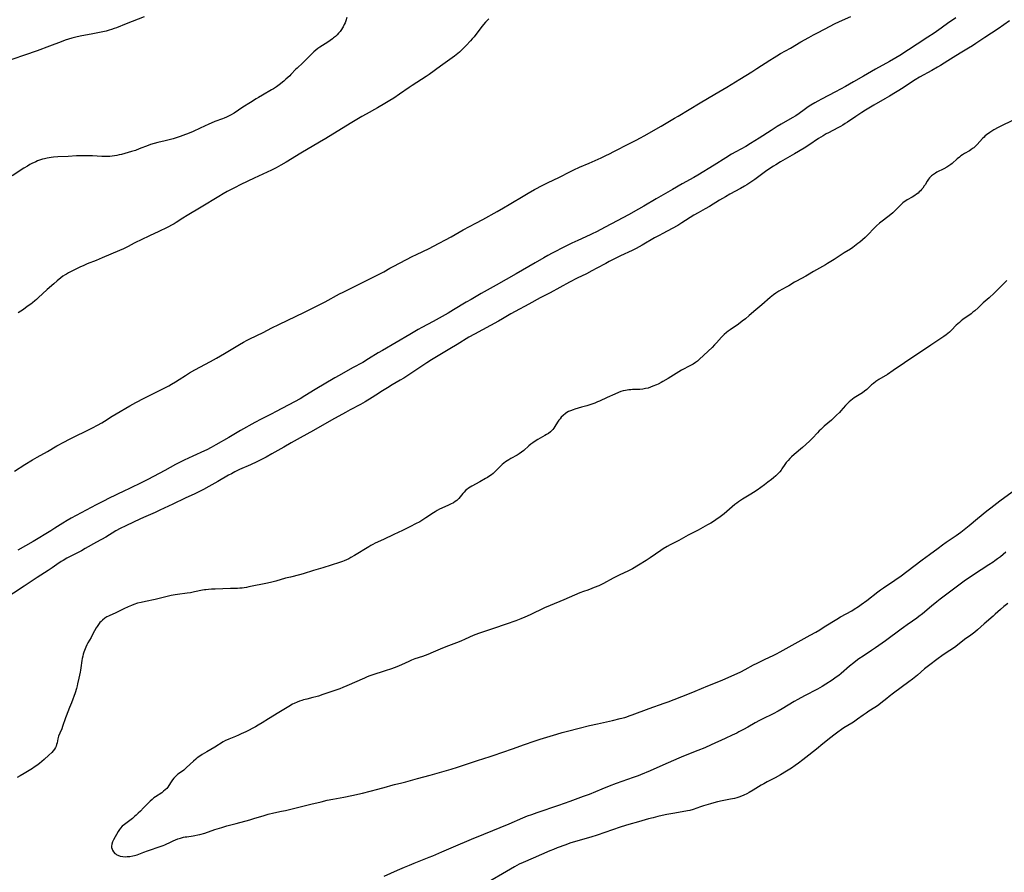
# Model space of a CAD drawing. Units: inches. Extents: x 2065506 to 2070931, y 206365 to 211837.
# Drawn here: x 2067064 to 2067364, y 209655 to 209915 of the extents above; entities that cross this region are included whole.
import ezdxf

# ---------------------------------------------------------------- set-up
doc = ezdxf.new("R2010")
doc.units = ezdxf.units.IN
doc.header["$MEASUREMENT"] = 0
doc.layers.add('c_31_T13S_R19E', color=180, linetype='Continuous')

msp = doc.modelspace()

# ---------------------------------------------------------------- linework, layer by layer
at = {"layer": 'c_31_T13S_R19E'}
for points, elevation in [([(2067348.94, 209915.14), (2067347.57, 209914.21), (2067346.84, 209913.69), (2067344.48, 209911.94), (2067342.37, 209910.49), (2067340.46, 209909.23), (2067337.17, 209907.15), (2067331.86, 209903.7), (2067330.67, 209902.95), (2067328.73, 209901.83), (2067324.48, 209899.46), (2067320.87, 209897.31), (2067317.84, 209895.63), (2067315.34, 209894.22), (2067312.35, 209892.59), (2067308.09, 209890.38), (2067306.98, 209889.78), (2067306.01, 209889.23), (2067304.79, 209888.49), (2067304.04, 209887.99), (2067302.78, 209887.1), (2067301.29, 209886.02), (2067300.2, 209885.28), (2067299.13, 209884.64), (2067295.79, 209882.76), (2067294.57, 209882.03), (2067292.71, 209880.85), (2067289.13, 209878.48), (2067286.44, 209876.82), (2067285.01, 209875.99), (2067281.97, 209874.34), (2067280.66, 209873.57), (2067278.96, 209872.51), (2067275.43, 209870.26), (2067270.44, 209867.2), (2067269.24, 209866.52), (2067265.71, 209864.59), (2067262.68, 209862.87), (2067257.73, 209859.97), (2067254.01, 209857.76), (2067252.4, 209856.83), (2067249.37, 209855.14), (2067245.94, 209853.35), (2067242.24, 209851.35), (2067239.6, 209849.98), (2067238.3, 209849.33), (2067237.66, 209849.02), (2067233.92, 209847.37), (2067232.11, 209846.5), (2067230.08, 209845.48), (2067226.11, 209843.45), (2067224.8, 209842.75), (2067223.53, 209842.04), (2067220.94, 209840.56), (2067215.21, 209837.23), (2067212.09, 209835.46), (2067209.12, 209833.73), (2067204.51, 209831.16), (2067201.45, 209829.42), (2067199.98, 209828.55), (2067196.13, 209826.21), (2067194.52, 209825.26), (2067189.9, 209822.71), (2067186.46, 209820.83), (2067185.34, 209820.19), (2067182.85, 209818.72), (2067174.47, 209813.89), (2067173.17, 209813.11), (2067170.28, 209811.32), (2067168.46, 209810.24), (2067165.4, 209808.53), (2067161.28, 209806.26), (2067160.04, 209805.55), (2067154.01, 209801.95), (2067150.84, 209800.02), (2067149.4, 209799.18), (2067147.69, 209798.21), (2067142.17, 209795.24), (2067140.58, 209794.43), (2067137.58, 209792.94), (2067135.65, 209791.91), (2067131.28, 209789.46), (2067127.69, 209787.39), (2067123.79, 209785.09), (2067122.34, 209784.29), (2067121.03, 209783.62), (2067120.36, 209783.31), (2067116.8, 209781.71), (2067114.12, 209780.45), (2067112.68, 209779.75), (2067111.49, 209779.13), (2067108.27, 209777.3), (2067103.07, 209774.57), (2067101.65, 209773.86), (2067097.12, 209771.62), (2067096.22, 209771.2), (2067093.46, 209769.95), (2067091.15, 209768.82), (2067089.8, 209768.12), (2067087.36, 209766.82), (2067084.29, 209765.24), (2067079.81, 209762.81), (2067078.6, 209762.12), (2067077.22, 209761.28), (2067074.85, 209759.75), (2067073.59, 209758.96), (2067068.18, 209755.72), (2067063.56, 209753.02)], 912), ([(2067367.29, 209884.33), (2067363.46, 209882.55), (2067361.86, 209881.74)], 908)]:
    msp.add_lwpolyline(points, dxfattribs=dict(at, elevation=elevation))
for points in [[(2067102.01, 209915.45, 916), (2067096.48, 209913.29, 916), (2067093.58, 209912.11, 916), (2067092.83, 209911.84, 916), (2067092.09, 209911.59, 916), (2067091.34, 209911.36, 916), (2067090.37, 209911.1, 916), (2067088.87, 209910.75, 916), (2067086.39, 209910.24, 916), (2067082.53, 209909.53, 916), (2067081.2, 209909.24, 916), (2067079.96, 209908.92, 916), (2067078.93, 209908.6, 916), (2067077.93, 209908.27, 916), (2067076.72, 209907.83, 916), (2067073.19, 209906.48, 916), (2067069.39, 209905.1, 916), (2067058.04, 209901.2, 916)], [(2067163.68, 209915.23, 914), (2067163.33, 209914.19, 914), (2067163.11, 209913.64, 914), (2067162.88, 209913.1, 914), (2067162.52, 209912.37, 914), (2067162.33, 209912.04, 914), (2067162.03, 209911.58, 914), (2067161.6, 209910.99, 914), (2067161.12, 209910.42, 914), (2067160.66, 209909.93, 914), (2067160.16, 209909.46, 914), (2067159.62, 209909, 914), (2067159.3, 209908.75, 914), (2067158.6, 209908.24, 914), (2067157.89, 209907.76, 914), (2067155.42, 209906.17, 914), (2067154.86, 209905.76, 914), (2067154.24, 209905.29, 914), (2067153.65, 209904.79, 914), (2067152.69, 209903.9, 914), (2067150.73, 209901.9, 914), (2067150.24, 209901.42, 914), (2067148.48, 209899.8, 914), (2067148.15, 209899.47, 914), (2067146.64, 209897.82, 914), (2067146.25, 209897.44, 914), (2067145.7, 209896.92, 914), (2067145.12, 209896.42, 914), (2067144.44, 209895.86, 914), (2067143.06, 209894.77, 914), (2067142.21, 209894.14, 914), (2067141.28, 209893.53, 914), (2067140.71, 209893.2, 914), (2067137.96, 209891.62, 914), (2067136.75, 209890.91, 914), (2067136.08, 209890.48, 914), (2067134.36, 209889.34, 914), (2067131.99, 209887.91, 914), (2067129.32, 209886.13, 914), (2067128.26, 209885.48, 914), (2067127.63, 209885.14, 914), (2067126.99, 209884.83, 914), (2067126.3, 209884.53, 914), (2067125.78, 209884.34, 914), (2067123.51, 209883.54, 914), (2067122.33, 209883.07, 914), (2067121.68, 209882.78, 914), (2067118.99, 209881.54, 914), (2067116.87, 209880.54, 914), (2067115.64, 209880, 914), (2067113.78, 209879.28, 914), (2067112.89, 209878.96, 914), (2067112, 209878.67, 914), (2067110.83, 209878.32, 914), (2067109.63, 209878, 914), (2067108.4, 209877.7, 914), (2067106.14, 209877.2, 914), (2067105.02, 209876.9, 914), (2067103.87, 209876.53, 914), (2067103.21, 209876.28, 914), (2067100.5, 209875.19, 914), (2067099.33, 209874.77, 914), (2067098.17, 209874.42, 914), (2067095.1, 209873.55, 914), (2067094.41, 209873.37, 914), (2067093.65, 209873.2, 914), (2067092.96, 209873.09, 914), (2067092.27, 209873, 914), (2067091.57, 209872.94, 914), (2067090.87, 209872.9, 914), (2067089.86, 209872.89, 914), (2067089.05, 209872.92, 914), (2067086.27, 209873.08, 914), (2067085.4, 209873.11, 914), (2067084.41, 209873.14, 914), (2067083.34, 209873.14, 914), (2067081.39, 209873.08, 914), (2067078.88, 209872.93, 914), (2067075.69, 209872.79, 914), (2067074.36, 209872.68, 914), (2067073.65, 209872.6, 914), (2067072.44, 209872.41, 914), (2067071.69, 209872.24, 914), (2067071.09, 209872.09, 914), (2067070.49, 209871.91, 914), (2067069.53, 209871.56, 914), (2067068.98, 209871.33, 914), (2067067.83, 209870.77, 914), (2067067.23, 209870.45, 914), (2067066.44, 209870, 914), (2067065.35, 209869.33, 914), (2067061.81, 209866.97, 914)], [(2067062.55, 209777.16, 912), (2067065.67, 209779.11, 912), (2067067.99, 209780.54, 912), (2067069.47, 209781.42, 912), (2067072.53, 209783.12, 912), (2067075.45, 209784.8, 912), (2067077.79, 209786.08, 912), (2067079.08, 209786.74, 912), (2067086.3, 209790.31, 912), (2067087.79, 209791.1, 912), (2067089.1, 209791.84, 912), (2067089.94, 209792.35, 912), (2067092.27, 209793.84, 912), (2067093.5, 209794.6, 912), (2067097.59, 209796.96, 912), (2067099.46, 209798.01, 912), (2067101.94, 209799.3, 912), (2067104.77, 209800.74, 912), (2067107.5, 209802.1, 912), (2067109.47, 209803.13, 912), (2067110.29, 209803.59, 912), (2067111.52, 209804.31, 912), (2067112.64, 209805.02, 912), (2067114.51, 209806.23, 912), (2067115.8, 209807.01, 912), (2067117.43, 209807.92, 912), (2067122.18, 209810.51, 912), (2067124.02, 209811.53, 912), (2067126.39, 209812.92, 912), (2067130.99, 209815.66, 912), (2067132.17, 209816.34, 912), (2067133.36, 209816.97, 912), (2067134.16, 209817.38, 912), (2067138.14, 209819.32, 912), (2067140.81, 209820.71, 912), (2067142.91, 209821.77, 912), (2067145.67, 209823.11, 912), (2067150.54, 209825.4, 912), (2067155.6, 209827.94, 912), (2067157.07, 209828.7, 912), (2067161.4, 209831.07, 912), (2067162.49, 209831.65, 912), (2067166.17, 209833.43, 912), (2067173.45, 209837.04, 912), (2067174.87, 209837.81, 912), (2067176.77, 209838.89, 912), (2067177.96, 209839.55, 912), (2067183.48, 209842.44, 912), (2067184.79, 209843.09, 912), (2067188.67, 209844.93, 912), (2067190.02, 209845.61, 912), (2067195.35, 209848.48, 912), (2067199.06, 209850.56, 912), (2067202.93, 209852.58, 912), (2067204.97, 209853.68, 912), (2067209.35, 209856.18, 912), (2067211.32, 209857.28, 912), (2067213.01, 209858.25, 912), (2067217.75, 209861.11, 912), (2067218.81, 209861.72, 912), (2067220.76, 209862.81, 912), (2067223.31, 209864.15, 912), (2067224.69, 209864.85, 912), (2067228.34, 209866.63, 912), (2067231.46, 209868.22, 912), (2067232.71, 209868.82, 912), (2067234.44, 209869.61, 912), (2067237.38, 209870.9, 912), (2067241.03, 209872.53, 912), (2067242.67, 209873.27, 912), (2067243.35, 209873.6, 912), (2067245.09, 209874.48, 912), (2067249.48, 209876.8, 912), (2067251.67, 209877.9, 912), (2067253.03, 209878.61, 912), (2067254.13, 209879.23, 912), (2067259.28, 209882.18, 912), (2067263.34, 209884.54, 912), (2067264.5, 209885.23, 912), (2067271.15, 209889.27, 912), (2067275.62, 209891.93, 912), (2067279.23, 209894.04, 912), (2067283.18, 209896.41, 912), (2067285.04, 209897.54, 912), (2067286.89, 209898.7, 912), (2067288.37, 209899.65, 912), (2067292.32, 209902.25, 912), (2067293.64, 209903.08, 912), (2067294.49, 209903.6, 912), (2067295.57, 209904.23, 912), (2067298.59, 209905.91, 912), (2067301.8, 209907.77, 912), (2067304.25, 209909.18, 912), (2067305.61, 209909.94, 912), (2067307, 209910.7, 912), (2067310.66, 209912.62, 912), (2067311.98, 209913.29, 912), (2067313.49, 209914.02, 912), (2067316.99, 209915.57, 912)], [(2067365.28, 209914.2, 910), (2067361.79, 209911.8, 910), (2067357.76, 209909.11, 910), (2067355.05, 209907.27, 910), (2067354.03, 209906.61, 910), (2067352.82, 209905.88, 910), (2067350.2, 209904.35, 910), (2067348.09, 209903.09, 910), (2067346.47, 209902.07, 910), (2067344.23, 209900.62, 910), (2067343.31, 209900.05, 910), (2067341.66, 209899.11, 910), (2067337.88, 209897.05, 910), (2067336.53, 209896.26, 910), (2067335.17, 209895.38, 910), (2067332.89, 209893.85, 910), (2067328.7, 209891.24, 910), (2067327.32, 209890.41, 910), (2067324.02, 209888.52, 910), (2067321.44, 209886.96, 910), (2067320.3, 209886.25, 910), (2067318.49, 209885.07, 910), (2067316.02, 209883.38, 910), (2067315.31, 209882.92, 910), (2067314.51, 209882.41, 910), (2067313.79, 209882, 910), (2067313.06, 209881.6, 910), (2067310.17, 209880.12, 910), (2067309.53, 209879.78, 910), (2067308.54, 209879.21, 910), (2067307.19, 209878.35, 910), (2067304.18, 209876.31, 910), (2067302.81, 209875.44, 910), (2067299.88, 209873.7, 910), (2067295.59, 209871.26, 910), (2067294.14, 209870.4, 910), (2067293.5, 209870, 910), (2067292.32, 209869.22, 910), (2067291.03, 209868.3, 910), (2067287.75, 209865.93, 910), (2067286.55, 209865.1, 910), (2067285.3, 209864.3, 910), (2067284.68, 209863.92, 910), (2067283.42, 209863.2, 910), (2067280.21, 209861.46, 910), (2067278.81, 209860.66, 910), (2067277.03, 209859.58, 910), (2067273.96, 209857.68, 910), (2067272.68, 209856.94, 910), (2067270.5, 209855.74, 910), (2067269.25, 209855.01, 910), (2067265.61, 209852.74, 910), (2067264.32, 209851.95, 910), (2067262.63, 209851, 910), (2067259.75, 209849.49, 910), (2067258.64, 209848.89, 910), (2067257.25, 209848.1, 910), (2067253.47, 209845.91, 910), (2067251.69, 209844.94, 910), (2067250.48, 209844.33, 910), (2067246.92, 209842.63, 910), (2067243.49, 209840.93, 910), (2067242.41, 209840.36, 910), (2067239.72, 209838.88, 910), (2067238.21, 209838.07, 910), (2067236.54, 209837.23, 910), (2067233.75, 209835.87, 910), (2067231.43, 209834.66, 910), (2067225.54, 209831.44, 910), (2067222.47, 209829.83, 910), (2067219.05, 209827.95, 910), (2067214.85, 209825.73, 910), (2067213.49, 209824.98, 910), (2067211.02, 209823.52, 910), (2067209.79, 209822.82, 910), (2067202.44, 209818.83, 910), (2067200.78, 209817.86, 910), (2067197.24, 209815.71, 910), (2067194.97, 209814.35, 910), (2067189.45, 209810.98, 910), (2067188.01, 209810.08, 910), (2067183.73, 209807.29, 910), (2067181, 209805.46, 910), (2067179.87, 209804.77, 910), (2067177.47, 209803.39, 910), (2067176.01, 209802.52, 910), (2067174.49, 209801.55, 910), (2067172.44, 209800.2, 910), (2067171.39, 209799.55, 910), (2067169.2, 209798.23, 910), (2067167.78, 209797.42, 910), (2067164.7, 209795.82, 910), (2067163.21, 209795.01, 910), (2067159.01, 209792.59, 910), (2067153.45, 209789.53, 910), (2067149.41, 209787.23, 910), (2067146.68, 209785.73, 910), (2067144.44, 209784.47, 910), (2067140.83, 209782.38, 910), (2067139.08, 209781.4, 910), (2067137.87, 209780.77, 910), (2067136.28, 209780, 910), (2067134.29, 209779.09, 910), (2067130.96, 209777.59, 910), (2067129.52, 209776.89, 910), (2067128.51, 209776.35, 910), (2067127.67, 209775.88, 910), (2067124.35, 209773.95, 910), (2067121.62, 209772.4, 910), (2067120.07, 209771.55, 910), (2067118.81, 209770.91, 910), (2067117.38, 209770.23, 910), (2067114.48, 209768.9, 910), (2067110.66, 209767.03, 910), (2067106.79, 209765.2, 910), (2067105.37, 209764.55, 910), (2067102.44, 209763.28, 910), (2067100.85, 209762.56, 910), (2067096.44, 209760.52, 910), (2067094.63, 209759.62, 910), (2067093.33, 209758.92, 910), (2067090.29, 209757.07, 910), (2067087.5, 209755.53, 910), (2067084.08, 209753.55, 910), (2067082.9, 209752.9, 910), (2067079.45, 209751.13, 910), (2067078.48, 209750.61, 910), (2067077.29, 209749.93, 910), (2067076.77, 209749.61, 910), (2067075.45, 209748.73, 910), (2067073.96, 209747.69, 910), (2067072.75, 209746.87, 910), (2067069.45, 209744.75, 910), (2067065.45, 209742.12, 910), (2067058.95, 209737.8, 910)], [(2067206.86, 209914.81, 912), (2067206.32, 209914.3, 912), (2067205.81, 209913.75, 912), (2067205.2, 209913.04, 912), (2067204.43, 209912.09, 912), (2067202.34, 209909.38, 912), (2067201.81, 209908.74, 912), (2067201.29, 209908.16, 912), (2067199.91, 209906.69, 912), (2067198.91, 209905.68, 912), (2067197.88, 209904.69, 912), (2067196.91, 209903.84, 912), (2067196.43, 209903.45, 912), (2067195.7, 209902.9, 912), (2067192.12, 209900.41, 912), (2067188.68, 209897.91, 912), (2067187.78, 209897.27, 912), (2067186.37, 209896.33, 912), (2067183.52, 209894.55, 912), (2067182.6, 209893.94, 912), (2067179.7, 209891.88, 912), (2067177.92, 209890.68, 912), (2067176.74, 209889.93, 912), (2067175.19, 209889.01, 912), (2067173, 209887.76, 912), (2067169.54, 209885.83, 912), (2067168.23, 209885.08, 912), (2067164.65, 209882.92, 912), (2067157.23, 209878.37, 912), (2067155.33, 209877.25, 912), (2067149.62, 209873.93, 912), (2067145.14, 209871.22, 912), (2067143.52, 209870.26, 912), (2067142.14, 209869.5, 912), (2067140.71, 209868.78, 912), (2067135.42, 209866.31, 912), (2067131.39, 209864.37, 912), (2067129.42, 209863.38, 912), (2067127.2, 209862.21, 912), (2067126.01, 209861.53, 912), (2067124.73, 209860.77, 912), (2067119.31, 209857.43, 912), (2067115.02, 209854.95, 912), (2067113.76, 209854.15, 912), (2067111.71, 209852.81, 912), (2067111.11, 209852.44, 912), (2067110.48, 209852.08, 912), (2067109.18, 209851.4, 912), (2067106.2, 209849.95, 912), (2067103.83, 209848.83, 912), (2067100.85, 209847.46, 912), (2067099.53, 209846.83, 912), (2067098.96, 209846.54, 912), (2067097.11, 209845.54, 912), (2067096.27, 209845.11, 912), (2067095.68, 209844.83, 912), (2067094.46, 209844.29, 912), (2067089.24, 209842.05, 912), (2067087.36, 209841.26, 912), (2067084.62, 209840.18, 912), (2067083.6, 209839.74, 912), (2067082.39, 209839.18, 912), (2067080.41, 209838.22, 912), (2067078.97, 209837.49, 912), (2067078.33, 209837.13, 912), (2067077.94, 209836.89, 912), (2067077.25, 209836.43, 912), (2067076.58, 209835.95, 912), (2067075.48, 209835.08, 912), (2067074.45, 209834.19, 912), (2067072.47, 209832.41, 912), (2067069.75, 209829.84, 912), (2067069.22, 209829.36, 912), (2067068.69, 209828.92, 912), (2067067.99, 209828.35, 912), (2067067.48, 209827.97, 912), (2067066.41, 209827.2, 912), (2067065.22, 209826.36, 912), (2067063.63, 209825.31, 912)], [(2067361.86, 209881.74, 908), (2067360.52, 209881, 908), (2067359.9, 209880.63, 908), (2067359.3, 209880.23, 908), (2067358.84, 209879.9, 908), (2067358.39, 209879.56, 908), (2067357.8, 209879.06, 908), (2067357.51, 209878.78, 908), (2067357.08, 209878.35, 908), (2067355.41, 209876.51, 908), (2067354.75, 209875.88, 908), (2067354.39, 209875.58, 908), (2067354.02, 209875.29, 908), (2067353.54, 209874.96, 908), (2067353.04, 209874.65, 908), (2067351.56, 209873.77, 908), (2067351, 209873.41, 908), (2067350.49, 209873.07, 908), (2067350.01, 209872.7, 908), (2067349.35, 209872.15, 908), (2067347.79, 209870.8, 908), (2067347.39, 209870.48, 908), (2067346.79, 209870.03, 908), (2067346.17, 209869.63, 908), (2067345.26, 209869.12, 908), (2067343.2, 209868.09, 908), (2067342.71, 209867.83, 908), (2067342.12, 209867.47, 908), (2067341.48, 209867, 908), (2067340.93, 209866.46, 908), (2067340.6, 209866.04, 908), (2067340.2, 209865.41, 908), (2067339.58, 209864.33, 908), (2067339.34, 209863.95, 908), (2067338.86, 209863.27, 908), (2067338.51, 209862.85, 908), (2067338.14, 209862.45, 908), (2067337.79, 209862.1, 908), (2067337.43, 209861.77, 908), (2067336.97, 209861.41, 908), (2067336.49, 209861.08, 908), (2067335.62, 209860.54, 908), (2067334.15, 209859.67, 908), (2067333.7, 209859.38, 908), (2067333.26, 209859.07, 908), (2067332.83, 209858.75, 908), (2067332.28, 209858.3, 908), (2067331.77, 209857.82, 908), (2067330.65, 209856.64, 908), (2067329.79, 209855.79, 908), (2067329.13, 209855.23, 908), (2067326.94, 209853.57, 908), (2067325.72, 209852.57, 908), (2067324.82, 209851.76, 908), (2067323.92, 209850.9, 908), (2067322.36, 209849.3, 908), (2067321.31, 209848.28, 908), (2067319.71, 209846.85, 908), (2067319.15, 209846.37, 908), (2067318.65, 209845.98, 908), (2067317.62, 209845.24, 908), (2067316.86, 209844.73, 908), (2067314.98, 209843.53, 908), (2067311.9, 209841.53, 908), (2067309.92, 209840.31, 908), (2067309.32, 209839.96, 908), (2067306.53, 209838.43, 908), (2067305.63, 209837.9, 908), (2067303.85, 209836.8, 908), (2067303.31, 209836.5, 908), (2067300.5, 209834.96, 908), (2067299.89, 209834.61, 908), (2067298.11, 209833.55, 908), (2067297.28, 209833.08, 908), (2067295.06, 209831.86, 908), (2067294.14, 209831.29, 908), (2067293.46, 209830.81, 908), (2067292.49, 209830.02, 908), (2067289.9, 209827.78, 908), (2067288.08, 209826.25, 908), (2067286.1, 209824.51, 908), (2067284.9, 209823.52, 908), (2067283.9, 209822.73, 908), (2067282.78, 209821.88, 908), (2067280.26, 209820.16, 908), (2067279.62, 209819.69, 908), (2067279.2, 209819.36, 908), (2067278.49, 209818.76, 908), (2067278.07, 209818.36, 908), (2067277.66, 209817.94, 908), (2067276.12, 209816.2, 908), (2067275.48, 209815.53, 908), (2067274.75, 209814.8, 908), (2067270.95, 209811.16, 908), (2067270.35, 209810.65, 908), (2067269.7, 209810.17, 908), (2067268.98, 209809.72, 908), (2067268.24, 209809.29, 908), (2067265.48, 209807.86, 908), (2067264.62, 209807.39, 908), (2067263.8, 209806.88, 908), (2067261.39, 209805.33, 908), (2067259.75, 209804.36, 908), (2067259.26, 209804.09, 908), (2067258.37, 209803.64, 908), (2067257.82, 209803.39, 908), (2067256.77, 209802.94, 908), (2067256.03, 209802.66, 908), (2067255.28, 209802.43, 908), (2067254.55, 209802.26, 908), (2067253.67, 209802.11, 908), (2067252.79, 209802.02, 908), (2067252.42, 209802, 908), (2067250.58, 209801.95, 908), (2067250.01, 209801.92, 908), (2067249.44, 209801.86, 908), (2067248.95, 209801.79, 908), (2067248.45, 209801.7, 908), (2067247.73, 209801.53, 908), (2067247.01, 209801.32, 908), (2067246.29, 209801.07, 908), (2067245.16, 209800.6, 908), (2067242.83, 209799.54, 908), (2067240.49, 209798.43, 908), (2067239.91, 209798.18, 908), (2067239.06, 209797.84, 908), (2067238.19, 209797.53, 908), (2067236.62, 209797.03, 908), (2067235.04, 209796.56, 908), (2067232.98, 209795.98, 908), (2067232.48, 209795.82, 908), (2067231.65, 209795.5, 908), (2067231.09, 209795.23, 908), (2067230.61, 209794.96, 908), (2067230.16, 209794.66, 908), (2067229.46, 209794.1, 908), (2067228.89, 209793.54, 908), (2067228.5, 209793.09, 908), (2067228.15, 209792.62, 908), (2067227.77, 209792.06, 908), (2067226.91, 209790.68, 908), (2067226.6, 209790.22, 908), (2067226.27, 209789.78, 908), (2067225.94, 209789.41, 908), (2067225.58, 209789.07, 908), (2067224.95, 209788.59, 908), (2067224.43, 209788.25, 908), (2067223.88, 209787.93, 908), (2067222.5, 209787.19, 908), (2067221.71, 209786.74, 908), (2067220.94, 209786.27, 908), (2067220.2, 209785.76, 908), (2067219.64, 209785.33, 908), (2067219.01, 209784.81, 908), (2067217.48, 209783.45, 908), (2067216.8, 209782.89, 908), (2067216.05, 209782.35, 908), (2067215.5, 209782.02, 908), (2067213.56, 209780.96, 908), (2067212.94, 209780.61, 908), (2067212.4, 209780.28, 908), (2067211.88, 209779.94, 908), (2067211.38, 209779.56, 908), (2067210.91, 209779.15, 908), (2067210.47, 209778.71, 908), (2067209.21, 209777.39, 908), (2067208.69, 209776.89, 908), (2067208.13, 209776.42, 908), (2067207.65, 209776.03, 908), (2067207.14, 209775.67, 908), (2067206.44, 209775.2, 908), (2067205.85, 209774.84, 908), (2067204.12, 209773.87, 908), (2067201.63, 209772.52, 908), (2067201.13, 209772.23, 908), (2067200.65, 209771.92, 908), (2067200.16, 209771.56, 908), (2067199.71, 209771.18, 908), (2067199.29, 209770.77, 908), (2067198.9, 209770.31, 908), (2067198.14, 209769.3, 908), (2067197.74, 209768.82, 908), (2067197.5, 209768.58, 908), (2067197.06, 209768.19, 908), (2067196.57, 209767.83, 908), (2067196.05, 209767.5, 908), (2067195.19, 209767.03, 908), (2067194.62, 209766.76, 908), (2067192.55, 209765.85, 908), (2067191.87, 209765.52, 908), (2067191.17, 209765.15, 908), (2067190.49, 209764.75, 908), (2067189.96, 209764.4, 908), (2067187.7, 209762.86, 908), (2067187.06, 209762.46, 908), (2067185.82, 209761.74, 908), (2067184.58, 209761.09, 908), (2067182.98, 209760.29, 908), (2067180.61, 209759.08, 908), (2067177.94, 209757.85, 908), (2067174.8, 209756.33, 908), (2067172.28, 209755.18, 908), (2067171.59, 209754.83, 908), (2067170.95, 209754.49, 908), (2067170.33, 209754.13, 908), (2067166.02, 209751.45, 908), (2067164.86, 209750.79, 908), (2067164.27, 209750.47, 908), (2067163.57, 209750.14, 908), (2067162.86, 209749.84, 908), (2067162.32, 209749.63, 908), (2067161.41, 209749.31, 908), (2067156.37, 209747.67, 908), (2067153.47, 209746.83, 908), (2067150.31, 209745.81, 908), (2067149.25, 209745.52, 908), (2067146.55, 209744.89, 908), (2067145, 209744.5, 908), (2067142.07, 209743.66, 908), (2067140.86, 209743.35, 908), (2067139.53, 209743.06, 908), (2067133.79, 209741.88, 908), (2067133.12, 209741.74, 908), (2067132.44, 209741.62, 908), (2067131.79, 209741.54, 908), (2067131.08, 209741.48, 908), (2067130.37, 209741.44, 908), (2067128.27, 209741.37, 908), (2067123.58, 209741.24, 908), (2067122.45, 209741.18, 908), (2067121.6, 209741.12, 908), (2067120.75, 209741.02, 908), (2067120.31, 209740.95, 908), (2067119.71, 209740.84, 908), (2067117.32, 209740.33, 908), (2067116.09, 209740.11, 908), (2067115.05, 209739.96, 908), (2067112.14, 209739.6, 908), (2067111.46, 209739.49, 908), (2067110.2, 209739.24, 908), (2067105.31, 209738.04, 908), (2067102.39, 209737.46, 908), (2067101.02, 209737.16, 908), (2067099.94, 209736.88, 908), (2067098.81, 209736.51, 908), (2067098.16, 209736.27, 908), (2067097.08, 209735.81, 908), (2067095.77, 209735.2, 908), (2067093.14, 209733.88, 908), (2067091.57, 209733.2, 908), (2067091.08, 209732.98, 908), (2067090.61, 209732.73, 908), (2067089.97, 209732.33, 908), (2067089.28, 209731.77, 908), (2067088.9, 209731.4, 908), (2067088.54, 209731.01, 908), (2067088.07, 209730.44, 908), (2067087.64, 209729.84, 908), (2067087.36, 209729.4, 908), (2067086.89, 209728.55, 908), (2067086.18, 209727.15, 908), (2067085.84, 209726.5, 908), (2067084.86, 209724.81, 908), (2067084.57, 209724.27, 908), (2067084.21, 209723.55, 908), (2067083.99, 209723.04, 908), (2067083.79, 209722.53, 908), (2067083.61, 209722.01, 908), (2067083.42, 209721.36, 908), (2067083.27, 209720.75, 908), (2067083.14, 209720.13, 908), (2067083.02, 209719.45, 908), (2067082.73, 209717.24, 908), (2067082.62, 209716.57, 908), (2067082.48, 209715.91, 908), (2067082.08, 209714.11, 908), (2067081.72, 209712.38, 908), (2067081.57, 209711.72, 908), (2067081.37, 209710.94, 908), (2067080.94, 209709.61, 908), (2067079.83, 209706.57, 908), (2067079.31, 209705.2, 908), (2067078.24, 209702.55, 908), (2067078.05, 209702.05, 908), (2067077.13, 209699.35, 908), (2067076.88, 209698.72, 908), (2067076.32, 209697.4, 908), (2067075.93, 209696.4, 908), (2067075.8, 209696, 908), (2067075.71, 209695.59, 908), (2067075.49, 209694.45, 908), (2067075.35, 209693.86, 908), (2067075.18, 209693.37, 908), (2067074.98, 209692.95, 908), (2067074.69, 209692.49, 908), (2067074.3, 209691.97, 908), (2067073.85, 209691.48, 908), (2067073.02, 209690.67, 908), (2067071.57, 209689.36, 908), (2067070.86, 209688.75, 908), (2067070.12, 209688.14, 908), (2067069.36, 209687.55, 908), (2067068.53, 209686.97, 908), (2067067.97, 209686.6, 908), (2067066.95, 209685.96, 908), (2067065.52, 209685.1, 908), (2067064.27, 209684.38, 908), (2067063.32, 209683.88, 908)], [(2067364.49, 209835.13, 906), (2067362.44, 209833.08, 906), (2067360.55, 209831.25, 906), (2067359.05, 209829.9, 906), (2067357.26, 209828.34, 906), (2067355.7, 209826.84, 906), (2067354.69, 209825.93, 906), (2067354.15, 209825.49, 906), (2067353.56, 209825.04, 906), (2067351.08, 209823.27, 906), (2067350.6, 209822.9, 906), (2067350.02, 209822.41, 906), (2067349.05, 209821.51, 906), (2067347.57, 209820.04, 906), (2067346.97, 209819.46, 906), (2067346.49, 209819.04, 906), (2067345.99, 209818.63, 906), (2067345.23, 209818.07, 906), (2067344.72, 209817.71, 906), (2067341.32, 209815.51, 906), (2067336.37, 209812.1, 906), (2067335.28, 209811.37, 906), (2067333.35, 209810.14, 906), (2067329.85, 209807.72, 906), (2067328.09, 209806.56, 906), (2067325.49, 209804.98, 906), (2067324.64, 209804.4, 906), (2067323.88, 209803.82, 906), (2067323.32, 209803.36, 906), (2067321.81, 209801.98, 906), (2067321.19, 209801.46, 906), (2067320.53, 209801, 906), (2067317.99, 209799.4, 906), (2067317.49, 209799.05, 906), (2067316.97, 209798.66, 906), (2067316.48, 209798.26, 906), (2067315.83, 209797.64, 906), (2067315.35, 209797.12, 906), (2067313.96, 209795.47, 906), (2067313.5, 209794.97, 906), (2067312.65, 209794.13, 906), (2067311.07, 209792.66, 906), (2067308.87, 209790.77, 906), (2067307.82, 209789.84, 906), (2067307.34, 209789.38, 906), (2067306.8, 209788.83, 906), (2067305.31, 209787.2, 906), (2067304.9, 209786.77, 906), (2067304.47, 209786.34, 906), (2067303.32, 209785.25, 906), (2067302.28, 209784.31, 906), (2067299.77, 209782.17, 906), (2067298.94, 209781.43, 906), (2067298.4, 209780.92, 906), (2067297.89, 209780.4, 906), (2067297.32, 209779.74, 906), (2067296.87, 209779.11, 906), (2067296.03, 209777.83, 906), (2067295.76, 209777.46, 906), (2067295.37, 209776.96, 906), (2067294.94, 209776.49, 906), (2067294.56, 209776.09, 906), (2067294.16, 209775.71, 906), (2067293.45, 209775.09, 906), (2067292.86, 209774.6, 906), (2067291.78, 209773.77, 906), (2067290.74, 209773, 906), (2067288.44, 209771.36, 906), (2067287.42, 209770.65, 906), (2067286.59, 209770.12, 906), (2067286.01, 209769.76, 906), (2067284.05, 209768.6, 906), (2067283.45, 209768.23, 906), (2067282.76, 209767.77, 906), (2067282.27, 209767.4, 906), (2067281.67, 209766.92, 906), (2067278.41, 209764.14, 906), (2067277.24, 209763.22, 906), (2067275.95, 209762.29, 906), (2067275.17, 209761.78, 906), (2067274.38, 209761.29, 906), (2067273.39, 209760.73, 906), (2067270.56, 209759.2, 906), (2067267.48, 209757.59, 906), (2067264.64, 209756.04, 906), (2067262.05, 209754.72, 906), (2067261.07, 209754.18, 906), (2067259.9, 209753.46, 906), (2067259.21, 209753.01, 906), (2067255.91, 209750.7, 906), (2067254.69, 209749.91, 906), (2067252.41, 209748.49, 906), (2067250.57, 209747.41, 906), (2067249.33, 209746.76, 906), (2067246.47, 209745.41, 906), (2067245.53, 209744.95, 906), (2067244.66, 209744.5, 906), (2067241.71, 209742.93, 906), (2067240.31, 209742.24, 906), (2067238.93, 209741.65, 906), (2067238.16, 209741.35, 906), (2067236.98, 209740.93, 906), (2067235.65, 209740.5, 906), (2067234.57, 209740.1, 906), (2067229.65, 209737.97, 906), (2067225.46, 209736.26, 906), (2067223.79, 209735.51, 906), (2067219.39, 209733.39, 906), (2067217.84, 209732.68, 906), (2067216.57, 209732.13, 906), (2067215.08, 209731.57, 906), (2067212.07, 209730.51, 906), (2067208.27, 209729.23, 906), (2067205.22, 209728.25, 906), (2067203.75, 209727.73, 906), (2067202.11, 209727.07, 906), (2067199.61, 209725.95, 906), (2067198.31, 209725.4, 906), (2067197.03, 209724.9, 906), (2067194.56, 209723.98, 906), (2067192.75, 209723.26, 906), (2067189.88, 209721.99, 906), (2067188.32, 209721.33, 906), (2067186.7, 209720.71, 906), (2067184.38, 209719.94, 906), (2067183.29, 209719.53, 906), (2067182.49, 209719.19, 906), (2067180.25, 209718.14, 906), (2067178.88, 209717.57, 906), (2067177.2, 209716.96, 906), (2067175.35, 209716.31, 906), (2067174.37, 209716, 906), (2067172.18, 209715.34, 906), (2067171.51, 209715.11, 906), (2067170.6, 209714.79, 906), (2067169.79, 209714.46, 906), (2067168.98, 209714.11, 906), (2067163.63, 209711.72, 906), (2067162.45, 209711.24, 906), (2067161.47, 209710.88, 906), (2067156.39, 209709.13, 906), (2067155, 209708.66, 906), (2067154.25, 209708.43, 906), (2067153.33, 209708.18, 906), (2067151.5, 209707.75, 906), (2067150.48, 209707.49, 906), (2067149.96, 209707.34, 906), (2067149.25, 209707.1, 906), (2067148.54, 209706.83, 906), (2067147.57, 209706.4, 906), (2067147.08, 209706.15, 906), (2067145.97, 209705.51, 906), (2067142.98, 209703.62, 906), (2067139.85, 209701.72, 906), (2067137.88, 209700.48, 906), (2067136.63, 209699.75, 906), (2067135.82, 209699.31, 906), (2067132.87, 209697.77, 906), (2067131.54, 209697.13, 906), (2067130.68, 209696.74, 906), (2067129.81, 209696.38, 906), (2067127.75, 209695.57, 906), (2067127.05, 209695.26, 906), (2067126.73, 209695.1, 906), (2067125.98, 209694.67, 906), (2067123.49, 209693.12, 906), (2067121, 209691.7, 906), (2067119.67, 209690.9, 906), (2067118.59, 209690.18, 906), (2067118.07, 209689.8, 906), (2067117.65, 209689.47, 906), (2067116.98, 209688.88, 906), (2067114.88, 209686.87, 906), (2067114.45, 209686.47, 906), (2067114.01, 209686.1, 906), (2067113.63, 209685.81, 906), (2067112.27, 209684.85, 906), (2067111.88, 209684.54, 906), (2067111.41, 209684.11, 906), (2067110.96, 209683.62, 906), (2067110.56, 209683.1, 906), (2067110.19, 209682.55, 906), (2067109.48, 209681.42, 906), (2067109.17, 209680.96, 906), (2067108.83, 209680.53, 906), (2067108.39, 209680.08, 906), (2067107.91, 209679.67, 906), (2067107.33, 209679.24, 906), (2067105.39, 209677.98, 906), (2067104.95, 209677.66, 906), (2067104.37, 209677.19, 906), (2067103.82, 209676.69, 906), (2067103.26, 209676.12, 906), (2067101.78, 209674.58, 906), (2067100.86, 209673.64, 906), (2067100.2, 209673, 906), (2067099.52, 209672.37, 906), (2067099.06, 209671.97, 906), (2067098.38, 209671.41, 906), (2067095.97, 209669.59, 906), (2067095.33, 209669.05, 906), (2067094.77, 209668.47, 906), (2067094.43, 209668.03, 906), (2067094.07, 209667.47, 906), (2067092.61, 209664.87, 906), (2067092.32, 209664.26, 906), (2067092.11, 209663.59, 906), (2067092.04, 209662.97, 906), (2067092.09, 209662.5, 906), (2067092.22, 209662.04, 906), (2067092.36, 209661.71, 906), (2067092.68, 209661.21, 906), (2067093.09, 209660.77, 906), (2067093.46, 209660.49, 906), (2067093.71, 209660.35, 906), (2067093.99, 209660.21, 906), (2067094.72, 209659.96, 906), (2067095.5, 209659.81, 906), (2067096.25, 209659.76, 906), (2067096.77, 209659.77, 906), (2067097.67, 209659.84, 906), (2067098.58, 209659.99, 906), (2067099.07, 209660.11, 906), (2067099.88, 209660.36, 906), (2067101.86, 209661.12, 906), (2067102.99, 209661.53, 906), (2067107.18, 209662.95, 906), (2067107.81, 209663.2, 906), (2067108.3, 209663.4, 906), (2067110.15, 209664.29, 906), (2067110.82, 209664.6, 906), (2067111.5, 209664.88, 906), (2067112.18, 209665.14, 906), (2067113.08, 209665.42, 906), (2067113.98, 209665.66, 906), (2067114.45, 209665.75, 906), (2067114.96, 209665.84, 906), (2067116.89, 209666.08, 906), (2067117.36, 209666.16, 906), (2067118.32, 209666.36, 906), (2067118.9, 209666.51, 906), (2067120.39, 209666.96, 906), (2067123.45, 209668.01, 906), (2067124.21, 209668.26, 906), (2067125.57, 209668.68, 906), (2067127.14, 209669.11, 906), (2067130, 209669.87, 906), (2067134.15, 209671.01, 906), (2067135.36, 209671.35, 906), (2067138.47, 209672.32, 906), (2067139.72, 209672.67, 906), (2067141.43, 209673.08, 906), (2067143.76, 209673.57, 906), (2067145.01, 209673.85, 906), (2067152.73, 209675.79, 906), (2067155.8, 209676.5, 906), (2067157.64, 209676.91, 906), (2067159.43, 209677.3, 906), (2067162.73, 209677.91, 906), (2067165.17, 209678.4, 906), (2067168.41, 209679.11, 906), (2067170.76, 209679.66, 906), (2067173.05, 209680.27, 906), (2067175.69, 209681.05, 906), (2067176.98, 209681.4, 906), (2067178.11, 209681.68, 906), (2067180.37, 209682.19, 906), (2067181.64, 209682.51, 906), (2067185.18, 209683.51, 906), (2067189.04, 209684.57, 906), (2067195.38, 209686.36, 906), (2067197.35, 209686.98, 906), (2067203.38, 209689.04, 906), (2067207.24, 209690.29, 906), (2067208.12, 209690.58, 906), (2067214.02, 209692.62, 906), (2067217.68, 209693.94, 906), (2067220.61, 209694.95, 906), (2067222.43, 209695.54, 906), (2067224.48, 209696.17, 906), (2067227.5, 209697.06, 906), (2067229.13, 209697.51, 906), (2067230.73, 209697.93, 906), (2067234.38, 209698.84, 906), (2067237.44, 209699.65, 906), (2067239.92, 209700.23, 906), (2067244.43, 209701.2, 906), (2067246.83, 209701.78, 906), (2067248.19, 209702.15, 906), (2067248.87, 209702.35, 906), (2067249.59, 209702.59, 906), (2067250.46, 209702.9, 906), (2067255.64, 209704.87, 906), (2067260.15, 209706.47, 906), (2067261.39, 209706.92, 906), (2067267.38, 209709.21, 906), (2067269.66, 209710.14, 906), (2067273.47, 209711.75, 906), (2067276.87, 209713.1, 906), (2067278, 209713.57, 906), (2067281.51, 209715.1, 906), (2067283.54, 209716.07, 906), (2067284.86, 209716.74, 906), (2067287.41, 209718.11, 906), (2067288.49, 209718.68, 906), (2067290.7, 209719.77, 906), (2067293.52, 209721.12, 906), (2067294.34, 209721.53, 906), (2067295.48, 209722.13, 906), (2067304.65, 209727.17, 906), (2067306.38, 209728.15, 906), (2067307.55, 209728.85, 906), (2067308.9, 209729.68, 906), (2067312.69, 209732.08, 906), (2067313.87, 209732.76, 906), (2067317.24, 209734.62, 906), (2067318.03, 209735.09, 906), (2067319.31, 209735.92, 906), (2067320.12, 209736.49, 906), (2067321.81, 209737.76, 906), (2067325.19, 209740.36, 906), (2067326.04, 209741, 906), (2067326.93, 209741.62, 906), (2067330.39, 209743.96, 906), (2067332.29, 209745.3, 906), (2067334.02, 209746.57, 906), (2067338.72, 209750.1, 906), (2067340.9, 209751.7, 906), (2067343.53, 209753.71, 906), (2067344.91, 209754.73, 906), (2067346.02, 209755.52, 906), (2067348.99, 209757.53, 906), (2067350.42, 209758.58, 906), (2067352.97, 209760.61, 906), (2067355.57, 209762.73, 906), (2067358.4, 209765.08, 906), (2067359.56, 209766, 906), (2067362.33, 209768.12, 906), (2067366.02, 209770.83, 906)], [(2067364.11, 209752.42, 906), (2067362.5, 209751.08, 906), (2067361.65, 209750.41, 906), (2067360.82, 209749.79, 906), (2067360.31, 209749.44, 906), (2067359.01, 209748.58, 906), (2067356.67, 209747.08, 906), (2067352.83, 209744.52, 906), (2067351.49, 209743.58, 906), (2067344.21, 209738.13, 906), (2067343.2, 209737.36, 906), (2067341.54, 209736.02, 906), (2067338.82, 209733.72, 906), (2067337.71, 209732.83, 906), (2067337.11, 209732.37, 906), (2067335.78, 209731.42, 906), (2067334.17, 209730.35, 906), (2067332.98, 209729.53, 906), (2067332.26, 209729, 906), (2067330.31, 209727.51, 906), (2067329.61, 209727, 906), (2067327.49, 209725.5, 906), (2067324.47, 209723.31, 906), (2067323.28, 209722.51, 906), (2067320.7, 209720.84, 906), (2067319.4, 209719.95, 906), (2067318.52, 209719.29, 906), (2067317.89, 209718.79, 906), (2067316.59, 209717.72, 906), (2067314.03, 209715.56, 906), (2067313.3, 209714.96, 906), (2067312.54, 209714.38, 906), (2067311.26, 209713.48, 906), (2067309.37, 209712.25, 906), (2067308.26, 209711.58, 906), (2067306.85, 209710.77, 906), (2067302.86, 209708.7, 906), (2067300.88, 209707.63, 906), (2067299.75, 209706.97, 906), (2067296.12, 209704.78, 906), (2067294.83, 209704.05, 906), (2067293.37, 209703.29, 906), (2067289.99, 209701.66, 906), (2067289.2, 209701.26, 906), (2067287.92, 209700.55, 906), (2067285.64, 209699.22, 906), (2067284.32, 209698.46, 906), (2067282.95, 209697.72, 906), (2067282.32, 209697.4, 906), (2067280.89, 209696.72, 906), (2067278.75, 209695.75, 906), (2067274.48, 209693.79, 906), (2067272.56, 209692.93, 906), (2067270.39, 209692.04, 906), (2067266.06, 209690.35, 906), (2067264.69, 209689.79, 906), (2067259.79, 209687.58, 906), (2067255.92, 209685.94, 906), (2067253, 209684.68, 906), (2067252.29, 209684.39, 906), (2067250.77, 209683.82, 906), (2067245.56, 209682.01, 906), (2067243.46, 209681.24, 906), (2067241.21, 209680.34, 906), (2067237.36, 209678.72, 906), (2067235.57, 209678.03, 906), (2067231.45, 209676.57, 906), (2067228.03, 209675.3, 906), (2067221.46, 209673.1, 906), (2067219.86, 209672.54, 906), (2067218.54, 209672.06, 906), (2067217.07, 209671.48, 906), (2067212.9, 209669.7, 906), (2067205.24, 209666.5, 906), (2067201.44, 209664.94, 906), (2067196.01, 209662.62, 906), (2067192.47, 209661.18, 906), (2067189.68, 209659.96, 906), (2067188.61, 209659.5, 906), (2067187.55, 209659.08, 906), (2067184.01, 209657.69, 906), (2067182.57, 209657.11, 906), (2067181.08, 209656.48, 906), (2067179, 209655.56, 906), (2067174.92, 209653.7, 906)], [(2067364.74, 209736.85, 904), (2067363.58, 209735.93, 904), (2067362.51, 209735, 904), (2067360.9, 209733.54, 904), (2067360.31, 209733.01, 904), (2067357.56, 209730.67, 904), (2067355.53, 209728.84, 904), (2067354.7, 209728.14, 904), (2067353.45, 209727.19, 904), (2067351.56, 209725.85, 904), (2067348.89, 209723.78, 904), (2067348.18, 209723.27, 904), (2067345.97, 209721.79, 904), (2067344.67, 209720.88, 904), (2067343.59, 209720.07, 904), (2067340.62, 209717.82, 904), (2067339.42, 209716.89, 904), (2067337.3, 209715.06, 904), (2067335.73, 209713.79, 904), (2067334.66, 209712.97, 904), (2067329.95, 209709.5, 904), (2067328.69, 209708.55, 904), (2067327.95, 209707.95, 904), (2067326.15, 209706.46, 904), (2067325.47, 209705.94, 904), (2067324.77, 209705.44, 904), (2067324.28, 209705.12, 904), (2067322.48, 209704.01, 904), (2067321.6, 209703.45, 904), (2067320.71, 209702.83, 904), (2067319.03, 209701.57, 904), (2067317.77, 209700.7, 904), (2067317.29, 209700.4, 904), (2067314.9, 209698.96, 904), (2067314.19, 209698.51, 904), (2067312.99, 209697.69, 904), (2067311.77, 209696.78, 904), (2067310.86, 209696.06, 904), (2067308.49, 209694.12, 904), (2067306.49, 209692.51, 904), (2067303.31, 209689.91, 904), (2067302.41, 209689.22, 904), (2067301.08, 209688.25, 904), (2067300.06, 209687.52, 904), (2067298.9, 209686.72, 904), (2067297.4, 209685.75, 904), (2067295.63, 209684.69, 904), (2067294.01, 209683.8, 904), (2067291.52, 209682.52, 904), (2067290.47, 209681.96, 904), (2067289.67, 209681.49, 904), (2067287.26, 209680, 904), (2067286.06, 209679.3, 904), (2067285.3, 209678.88, 904), (2067284.48, 209678.48, 904), (2067283.72, 209678.16, 904), (2067282.94, 209677.88, 904), (2067282.32, 209677.69, 904), (2067281.54, 209677.48, 904), (2067280.36, 209677.23, 904), (2067277.81, 209676.71, 904), (2067276.46, 209676.41, 904), (2067275.33, 209676.14, 904), (2067274.29, 209675.86, 904), (2067272.16, 209675.22, 904), (2067271.28, 209674.94, 904), (2067269.03, 209674.15, 904), (2067268.05, 209673.86, 904), (2067267.32, 209673.68, 904), (2067266.76, 209673.57, 904), (2067262.83, 209672.91, 904), (2067260.97, 209672.56, 904), (2067259.61, 209672.26, 904), (2067258.24, 209671.95, 904), (2067256.82, 209671.6, 904), (2067255.45, 209671.24, 904), (2067252.4, 209670.35, 904), (2067249.44, 209669.53, 904), (2067248.41, 209669.22, 904), (2067246.85, 209668.71, 904), (2067239.79, 209666.31, 904), (2067237.89, 209665.72, 904), (2067232.49, 209664.14, 904), (2067231.47, 209663.82, 904), (2067230.24, 209663.39, 904), (2067227.63, 209662.42, 904), (2067226.51, 209661.99, 904), (2067225.45, 209661.56, 904), (2067220.33, 209659.31, 904), (2067217.34, 209658.02, 904), (2067216.08, 209657.43, 904), (2067214.66, 209656.69, 904), (2067213.39, 209655.97, 904), (2067205.42, 209651.32, 904)]]:
    msp.add_polyline3d(points, dxfattribs=at)

doc.saveas('drawing.dxf')
